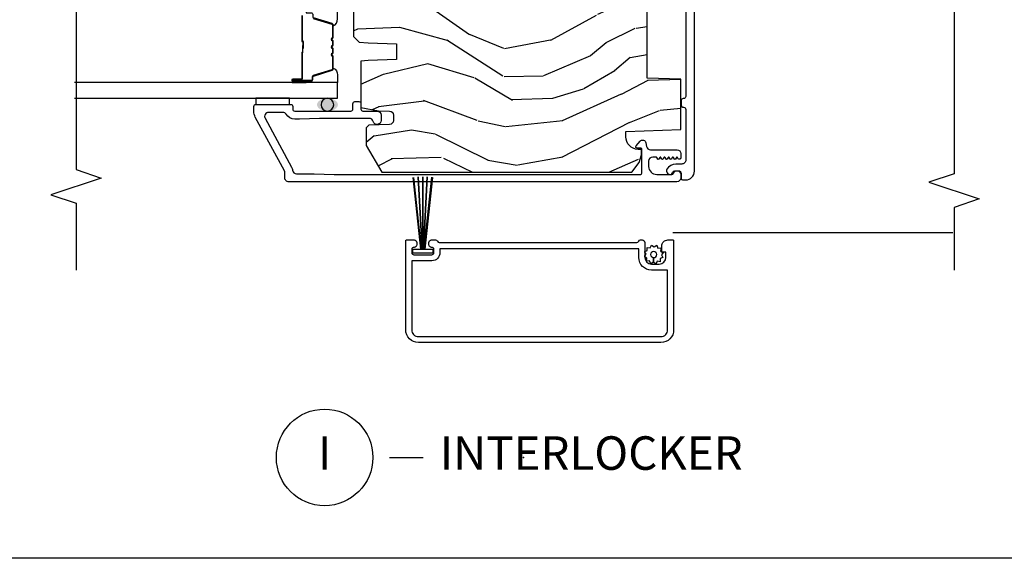
# Model space of a CAD drawing. Units: inches. Extents: x 0 to 201, y 0 to 129.
# Drawn here: x 63 to 70, y 18 to 22 of the extents above; entities that cross this region are included whole.
import ezdxf

# ---------------------------------------------------------------- set-up
doc = ezdxf.new("R2010")
doc.units = ezdxf.units.IN
doc.header["$MEASUREMENT"] = 0
doc.layers.get('Defpoints').update_dxf_attribs({"color": 253})
for name, color, linetype in [('ZP-ANNO-DIMS-DWNLD', 2, 'Continuous'), ('ZP-ANNO-MARK', 9, 'Continuous'), ('ZP-ANNO-TITL', 44, 'Continuous'), ('ZP-DETL-SEAL', 4, 'Continuous'), ('ZP-SECT-ALUM', 63, 'Continuous'), ('ZP-SECT-GLAS', 153, 'Continuous'), ('ZP-SECT-SCRN', 234, 'Screen'), ('ZP-SECT-SEAL', 8, 'Continuous'), ('ZP-SECT-WDHA', 11, 'Continuous'), ('ZP-SECT-WOOD', 104, 'Continuous'), ('ZP-SECT-WSTP', 40, 'Continuous')]:
    doc.layers.add(name, color=color, linetype=linetype)
doc.layers.add('ZP-ANNO-NPLT', color=7, linetype='Continuous', plot=False)
doc.styles.get("Standard").update_dxf_attribs({"font": 'arial.ttf'})
doc.linetypes.add('Screen', pattern='A,0.0625,-0.09375,[133,ltypeshp.shx,S=0.0375,R=0,X=-0.0625,Y=0],-0.0625,0.03125', length=0.25)
doc.dimstyles.new('Frame Make Height and Width', dxfattribs={"dimtxt": 0.25, "dimasz": 0.125, "dimexe": 0.09375, "dimexo": 0.25, "dimgap": 0.0875, "dimtad": 0, "dimdec": 4, "dimzin": 10, "dimdsep": 46, "dimlunit": 5, "dimtxsty": 'Standard', "dimblk": 'ARCHTICK', "dimblk1": 'ARCHTICK', "dimblk2": 'Z_Arch Tick', "dimcen": 0.09, "dimclrd": 256, "dimclre": 256, "dimclrt": 255, "dimadec": 3, "dimazin": 2, "dimtfac": 0.75, "dimtdec": 4, "dimtofl": 0, "dimtmove": 2, "dimatfit": 3, "dimfxl": 1, "dimfrac": 2, "dimtolj": 1, "dimtzin": 0, "dimlwd": -1, "dimlwe": -1, "dimarcsym": 0})

# ---------------------------------------------------------------- blocks, each defined once
blk = doc.blocks.new('109DCN - Cut Name Interlock (I)')
at = {"layer": 'ZP-ANNO-NPLT'}
blk.add_point((0, 0), dxfattribs=at)
at = {"layer": 'ZP-ANNO-TITL'}
blk.add_lwpolyline([(-0.25, 0), (-0.1875, 0)], dxfattribs=at)
blk.add_circle((-0.3712500000000016, 0), 0.09, dxfattribs=at)
at = {"layer": 'ZP-ANNO-TITL', "char_height": 0.0625}
for s, insert, width, attachment_point in [('I', (-0.3712500000000016, 0), 0.1375, 5), ('INTERLOCKER', (-0.15625, 0), 1.125, 4)]:
    blk.add_mtext(s, dxfattribs=dict(at, insert=insert, width=width, attachment_point=attachment_point))
blk = doc.blocks.new('_ArchTick')
at = {"color": 0, "linetype": 'ByBlock', "const_width": 0.15}
blk.add_lwpolyline([(-0.5, -0.5), (0.5, 0.5)], dxfattribs=at)
blk = doc.blocks.new('*D131')
at = {"layer": 'Defpoints', "color": 0}
for p in [(56.74999999999997, 19.6875), (95.21670882278784, 19.68750000000071), (56.74999999999997, 17.68750000000071)]:
    blk.add_point(p, dxfattribs=at)
at = {"layer": 'ZP-ANNO-DIMS-DWNLD'}
for p, q in [((56.74999999999997, 19.64583333333333), (56.74999999999997, 17.67187500000071)), ((95.21670882278784, 19.64583333333404), (95.21670882278784, 17.67187500000071)), ((56.74999999999997, 17.68750000000071), (75.76818274245348, 17.68750000000071)), ((95.21670882278784, 17.68750000000071), (76.19852608033433, 17.68750000000071))]:
    blk.add_line(p, q, dxfattribs=at)
at = {"layer": 'ZP-ANNO-DIMS-DWNLD', "xscale": 0.0208333333333333, "yscale": 0.0208333333333333, "zscale": 0.0208333333333333, "rotation": 180}
blk.add_blockref('_ArchTick', (56.74999999999997, 17.68750000000071), dxfattribs=at)
at = {"layer": 'ZP-ANNO-DIMS-DWNLD', "xscale": 0.0208333333333333, "yscale": 0.0208333333333333, "zscale": 0.0208333333333333}
blk.add_blockref('_ArchTick', (95.21670882278784, 17.68750000000071), dxfattribs=at)
at = {"layer": 'ZP-ANNO-DIMS-DWNLD', "color": 255, "insert": (75.9833544113939, 17.68750000000071), "char_height": 0.0416666666666667, "attachment_point": 5}
blk.add_mtext('\\A1;FRAME WIDTH', dxfattribs=at)
blk = doc.blocks.new('Z_Arch Tick')
at = {"color": 0, "linetype": 'ByBlock', "const_width": 0.15}
blk.add_lwpolyline([(-0.5, -0.5), (0.5, 0.5)], dxfattribs=at)
blk = doc.blocks.new('101CS Vin25 PR SPD 2GP Reserve PT (Dual .75 in 3mm IG) IL')
at = {"layer": 'ZP-DETL-SEAL', "linetype": 'Continuous'}
h = blk.add_hatch(color=256, dxfattribs=at)
edge = h.paths.add_edge_path()
edge.add_ellipse((1.332023074705816, -1.389946466053606), major_axis=(0, -0.078), ratio=0.6089743602030441, start_angle=0, end_angle=360, ccw=False)
at = {"layer": 'ZP-SECT-WDHA'}
h = blk.add_hatch(dxfattribs=at)
h.set_pattern_fill('WOOD3', color=256, scale=2, angle=73, pattern_type=2)
h.set_pattern_definition([(68.23640000000003, (-25.69464202663335, -91.77275872445792), (-8.34477137446781, -20.45396798290167), [0.240832, -23.842358]), (84.30990000000001, (-25.60534672238063, -91.54909301712121), (0.42636909446815, 8.235181511295936), [0.305942, -9.892097999999997]), (118, (-25.57501349632159, -91.24465928804896), (-1.912610103781079, 0.5847435903937088), [0.226274, -2.602152]), (119.8476, (-25.68124278452004, -91.04487105433923), (-20.50272857977592, 35.5476882888315), [0.4386339999999988, -43.42478999999983]), (85.9946, (-25.89954879501139, -90.66442068203905), (-1.437476743240215, -18.38297247813528), [0.2668339999999987, -26.41649399999992]), (73, (-25.88091043714126, -90.39823914320527), (-1.327866102480597, 2.497352921371544), [0.5, -1.5]), (63.53769999999998, (-25.73472458477989, -89.92008676522379), (-4.836323452587551, -8.978306718050995), [0.24331, -11.922214]), (67.28939999999999, (-26.21104659485339, -91.61487800390763), (-7.175302374271586, -16.6287403265194), [0.200998, -19.898754]), (73, (-26.13344615878957, -91.42946448680947), (-1.327866102480597, 2.497352921371544), [0.3, -1.7]), (101.3008, (-26.04573464737276, -91.14257306002057), (-5.043499394239715, 24.54716094300748), [0.295296, -29.23435]), (125.125, (-26.10360066997967, -90.853001784809), (7.224071108844608, -10.57415813511433), [0.45607, -22.347438]), (112.2894, (-26.36600630480399, -90.47998263943917), (-6.054586024953073, 14.3993751268171), [0.2842539999999988, -28.14108799999992]), (79.34020000000001, (-26.47381938583834, -90.21696868627721), (2.76533439438243, 15.88561928555967), [0.362216, -17.748554]), (61.11129999999999, (-26.40681776237668, -89.86100410594159), (-13.92425483963839, -25.02229161617254), [0.38833, -38.444646]), (66.29019999999998, (-26.80395554355046, -91.43360754697953), (7.175289077572959, 16.62874768410002), [0.342344, -33.89214000000001]), (76.3665, (-26.66629697370621, -91.120158798141), (7.44326367411108, 31.18650071420278), [0.340588, -33.718186]), (106.6901, (-26.58601668921975, -90.78916774701914), (0.7431255040166725, -4.409962367830814), [0.360556, -6.850547999999999]), (120.4895999999999, (-26.68956612899552, -90.44380197928567), (-15.19129255384613, 25.55825994297176), [0.325576, -32.232064]), (87.9314, (-26.85475749538766, -90.16324572384033), (0.6943551067665528, 22.79293410148564), [0.310484, -30.737866]), (73, (-26.84355036444788, -89.85296456067361), (-1.327866102480597, 2.497352921371544), [0.24, -1.759999999999999]), (60.00539999999999, (-26.77338115531443, -89.62345141924247), (9.087905524651106, 16.04400167334359), [0.266834, -26.416494]), (73, (-25.18822795267781, -91.27925615536655), (-1.327866102480597, 2.497352921371544), [0, -2]), (296.1524, (-25.39325530214436, -90.92377931228008), (-18.00538888531858, 36.87554735843706), [0.4386340000000001, -43.42478999999999]), (279.5651, (-27.1125323327928, -90.7327649361596), (1.327869099233074, -2.497352076502218), [0.1788859999999993, -4.293249999999979]), (261.1301, (-27.0828074250714, -90.90916343349151), (-1.595852046107206, -12.06039967677669), [0.282842, -13.859292]), (229.8014, (-27.12641931215524, -91.18862363335008), (-6.748938448303023, -8.393559450670804), [0.152316, -15.07923]), (99.56509999999996, (-25.39325530214436, -90.92377931228008), (-1.327869099233074, 2.497352076502219), [0.2236059999999999, -4.248529999999998]), (79.7098, (-25.43041143679612, -90.70328119061521), (-3.350093459302556, -17.79822734718652), [0.342344, -33.89214000000001]), (62.87529999999996, (-25.36925724742891, -90.36644270539885), (15.67848221527704, 30.76012413734089), [0.568858, -56.316992]), (62.69520000000002, (-25.48425498032148, -91.8370804994969), (5.421060729349783, 10.89091849633434), [0.223606, -22.137072]), (88.5241, (-25.38168101504395, -91.63838832137392), (-0.6943538178398221, -22.79293551970828), [0.37363, -36.989452]), (115.8789, (-25.37205767694008, -91.26488143875498), (15.34964888471387, -31.88084594068392), [0.3821, -37.827846]), (107.6952, (-25.5388328361681, -90.92109946385743), (-7.540852312839224, 23.21929303946757), [0.316228, -31.306548]), (82.4623, (-25.63495104901353, -90.61983332045695), (1.01111154669365, 10.14779136076372), [0.364966, -11.80056]), (66.41809999999998, (-25.58707552067112, -90.2580213060269), (-13.76583238823937, -31.34488541092399), [0.52345, -51.82155999999999]), (64.86989999999992, (-25.962407358303, -91.69089464713556), (-5.421068605812717, -10.89091361125097), [0.282842, -13.859292]), (84.30990000000001, (-25.84229109074211, -91.43482418365481), (0.42636909446815, 8.235181511295936), [0.305942, -9.892097999999997]), (115.5104, (-25.81195786468307, -91.13039045458252), (12.69389479119331, -26.88614988798454), [0.325576, -32.232064]), (118, (-25.95217570186148, -90.83655553811238), (-1.912610103781079, 0.5847435903937088), [0.367696, -2.460732]), (90.35399999999971, (-26.12479829518395, -90.51189965833407), (0.0487620292280573, -27.20289793979688), [0.335262, -33.190848]), (69.63350000000003, (-26.12686982526899, -90.17664496595366), (-11.26852463519538, -30.01700107381326), [0.340588, -33.718186]), (55.89729999999996, (-26.008337350544, -89.85734878302065), (11.58525502309056, 17.37187083675603), [0.27203, -26.930912]), (64.2538, (-26.44055973628451, -91.54470879477417), (6.005821017315287, 12.80351945054413), [0.263058, -26.042834]), (87.9314, (-26.32629090281807, -91.3077644264127), (0.6943551067665528, 22.79293410148564), [0.310484, -30.737866]), (105.0054, (-26.3150837718783, -90.99748326324597), (2.814114219735262, -11.31727641611973), [0.37736, -18.490604]), (122.8991, (-26.41278577755964, -90.63299140039324), (18.43175097613515, -28.64036637139408), [0.49679, -49.18217999999999]), (88.94539999999999, (-26.6826226393143, -90.21587263069044), (-0.4263644116476313, -8.235181634652655), [0.291204, -14.269016]), (66.99100000000001, (-26.67726294246899, -89.92471756264295), (7.760042155334039, 18.54135163249375), [0.3821, -37.827846]), (49.80139999999996, (-26.52790950443583, -89.5730166235659), (6.748938448303025, 8.393559450670802), [0.152316, -15.07923]), (63.53769999999998, (-27.01434258986234, -91.36928577194053), (-4.836323452587551, -8.978306718050995), [0.24331, -11.922214]), (83.008, (-26.90592119049035, -91.15146749869832), (2.60695157870877, 22.20819262847393), [0.345254, -34.18010000000001]), (110.4054, (-26.86389309624241, -90.80878157938751), (-11.52445423798903, 30.71134915766887), [0.428018, -42.37384999999999]), (102.0546, (-25.10051644126099, -90.99236472857764), (-3.557234008732981, 15.72724097270063), [0.205912, -20.385348]), (83.78429999999999, (-25.14352001000721, -90.79099270203203), (-3.618064673815971, -32.35598179133584), [0.4275519999999988, -42.32756599999983]), (65.87499999999999, (-25.09722827450069, -90.36595496814974), (-6.00581031409047, -12.80352490518391), [0.483736, -15.64078])])
edge = h.paths.add_edge_path()
edge.add_line((2.819001590399807, 1.228053534046035), (2.81900159041568, -1.174946466070741))
edge.add_line((2.81900159041568, -1.174946466070741), (2.79900159041027, -1.194946466059866))
edge.add_line((2.79900159041027, -1.194946466059866), (2.533139484089872, -1.194946466049009))
edge.add_line((2.533139484089872, -1.194946466049009), (2.513215590128055, -1.175022572087163))
edge.add_line((2.513215590128055, -1.175022572087163), (2.505334951991017, -1.084946466001758))
edge.add_line((2.505334951991017, -1.084946466001758), (2.498001590399397, -0.8749464660488737))
edge.add_line((2.498001590399397, -0.8749464660488737), (2.390001590399407, -0.87494646604876))
edge.add_line((2.390001590399407, -0.87494646604876), (2.383017850150395, -1.07494646604889))
edge.add_line((2.383017850150395, -1.07494646604889), (2.113892407913652, -1.07494646604889))
edge.add_line((2.113892407913652, -1.07494646604889), (2.10513688314549, -1.175022572087163))
edge.add_line((2.10513688314549, -1.175022572087163), (2.085212989183645, -1.194946466049009))
edge.add_line((2.085212989183645, -1.194946466049009), (1.84177686794348, -1.19494646604898))
edge.add_line((1.84177686794348, -1.19494646604898), (1.798284594764282, -1.152946466048751))
edge.add_line((1.798284594764282, -1.152946466048751), (1.792335365640411, -1.084946466001758))
edge.add_line((1.792335365640411, -1.084946466001758), (1.785002004048777, -0.87494646604876))
edge.add_line((1.785002004048777, -0.87494646604876), (1.669002004054377, -0.87494646604876))
edge.add_line((1.669002004054377, -0.87494646604876), (1.661668642462771, -1.084946466001786))
edge.add_line((1.661668642462771, -1.084946466001786), (1.656856765964306, -1.139946466053606))
edge.add_line((1.656856765964306, -1.139946466053606), (1.311036231778388, -1.139946466053606))
edge.add_line((1.311036231778388, -1.139946466053606), (1.287182756219678, -1.00994646606046))
edge.add_line((1.287182756219678, -1.00994646606046), (1.284282691581537, -0.926899481165412))
edge.add_arc((1.254300966771201, -0.9279464660742862), 0.0300000000000359, 2.000000014901842, 89.99999999998136)
edge.add_line((1.254300966771211, -0.8979464660742504), (1.213878298780585, -0.8979464660742504))
edge.add_arc((1.213878298780594, -0.9279464660742975), 0.0300000000000472, 90.0000000000178, 178.0000000000135)
edge.add_line((1.183896573969974, -0.926899481173228), (1.178549397808154, -1.080022572091712))
edge.add_line((1.178549397808154, -1.080022572091712), (1.158625503846309, -1.099946466053557))
edge.add_line((1.158625503846309, -1.099946466053557), (1.027861001521259, -1.099946466053557))
edge.add_line((1.027861001521259, -1.099946466053557), (0.8290015904156859, -0.9851349315208378))
edge.add_line((0.8290015904156859, -0.9851349315208378), (0.8290015904156859, 0.8832331486010165))
edge.add_line((0.8290015904156859, 0.8832331486010165), (0.901617671740155, 0.93599181990208))
edge.add_line((0.901617671740155, 0.93599181990208), (0.9574492304604405, 0.9541325930044255))
edge.add_line((0.9574492304604405, 0.9541325930044255), (0.9974492304604609, 0.9541325930044255))
edge.add_line((0.9974492304604609, 0.9541325930044255), (0.9983369627197048, 0.9287112672158973))
edge.add_arc((1.092279700459152, 0.9319918199104025), 0.0939999999998092, 182.0000000027304, 270.0000000000035)
edge.add_line((1.092279700459158, 0.8379918199105933), (1.132001590424863, 0.8379918199105933))
edge.add_line((1.132001590424863, 0.8379918199105933), (1.146321260999826, 1.248053533951003))
edge.add_line((1.146321260999826, 1.248053533951003), (1.522129424520471, 1.248053533951003))
edge.add_line((1.522129424520471, 1.248053533951003), (1.530859616907747, 0.9980535339508609))
edge.add_line((1.530859616907747, 0.9980535339508609), (2.241143563925149, 0.9980535339508609))
edge.add_line((2.241143563925149, 0.9980535339508609), (2.249873756274681, 1.248053533951003))
edge.add_line((2.249873756274681, 1.248053533951003), (2.799001590446223, 1.248053533951003))
edge.add_line((2.799001590446223, 1.248053533951003), (2.819001590399807, 1.228053534046035))
at = {"layer": 'ZP-DETL-SEAL', "linetype": 'Continuous'}
blk.add_circle((1.332023074705816, -1.389946466053606), 0.0475000000958374, dxfattribs=at)
at = {"layer": 'ZP-SECT-ALUM', "linetype": 'Continuous', "flags": 128}
blk.add_lwpolyline([(2.366046975388272, 1.284999999630013), (1.393457890807709, 1.28499999962958, 0.4142135623730951), (1.377457890807747, 1.268999999629613), (1.377457890807775, 1.265999999996434, -0.4142135623730311), (1.361457890807784, 1.24999999999645), (1.328457890807769, 1.24999999999645, -0.4142135623729655), (1.312457890807806, 1.265999999996406), (1.312457890807777, 1.268999999629581, 0.414213562373094), (1.296457890807786, 1.284999999629551), (0.9193482308504457, 1.284999999629366, 0.4142135623734072), (0.889348230850345, 1.25499999962928), (0.8893482308503593, 1.211114221193682, -0.2666028999877296), (0.8513130066052951, 1.144851268745307, -0.64635953860862), (0.8121493002794863, 1.172751428482357, -0.2463876309378626), (0.8232358189619475, 1.186489848949687, 0.2989926496520389), (0.8393482308500352, 1.211025597556457), (0.8393482308500068, 1.229940404497046, 0.4141933375441665), (0.8193496118968255, 1.249940404450125), (0.7813445956299461, 1.249943028786894, -0.4141933375441461), (0.7713445956299836, 1.259943719334479), (0.7713445956299694, 1.284999999629242, -0.4142135623730784), (0.8363445956303507, 1.349999999629698), (3.2083423031617, 1.34999999963076, -0.4142135623730951)], format="xyb", dxfattribs=at)
for points in [[(0.3230000625901965, -0.5836655678145349, 0.3178372451947249), (0.3130000625902483, -0.5695234321908327, -0.3178372451958018), (0.3030000625903142, -0.5553812965670435), (0.3030000625967091, 0.919618703432949, -0.317837245195792), (0.313000062596771, 0.9337608390566494, 0.3196186161364128), (0.3230000625968188, 0.9479029746803178), (0.3230000625968756, 0.9596187034329375, 0.4142135623718984), (0.3030000625969649, 0.9796187034329513), (0.1930000625971644, 0.9796187034334309, -0.4142135623730639), (0.1430000625971814, 1.029618703433625), (0.1430000625974372, 1.086618703433442, -0.4142135623730534), (0.1930000625976476, 1.136618703433413), (0.2280000625976584, 1.136618703433263, -0.4142135623719505), (0.2330000625976396, 1.131618703433268), (0.2330000625975543, 1.111618703433258, 0.414213562372991), (0.2380000625975214, 1.106618703433232), (0.2780000625976982, 1.106618703433053, 0.4142135623731177), (0.3230000625977141, 1.151618703432859), (0.3230000625978846, 1.18961870343287, 0.4142135623718464), (0.3180000625979034, 1.194618703432865), (-0.3469999374020887, 1.194618703435773, 0.4212519653460919), (-0.4419999374025139, 1.099618703436139), (-0.4419999374103583, -0.7103812965638081, 0.4247199420441675), (-0.3469999374107715, -0.8053812965642261), (0.3180000625892347, -0.8053812965671038, 0.4142135623735113), (0.3230000625892444, -0.8003812965671386), (0.3230000625895002, -0.7428812965671341, 0.4142135623718984), (0.3030000625895752, -0.7228812965670617), (0.2880000625895747, -0.7228812965669729, 0.4142135623731731), (0.2680000625894934, -0.7428812965668943), (0.2680000625894934, -0.745381296566892, -0.4142135623730956), (0.2530000625894218, -0.7603812965668464), (0.2280000625894161, -0.7603812965667274, -0.4142135623730607), (0.2130000625894866, -0.7453812965666522), (0.2130000625900692, -0.6103812965666613, -0.4142135623730601), (0.2280000625901266, -0.5953812965667354), (0.2530000625901323, -0.595381296566826, -0.4142135623718811), (0.2680000625900618, -0.6103812965668443), (0.2680000625900618, -0.6128812965668989, 0.414213562373017), (0.2880000625899726, -0.6328812965669695), (0.3030000625899731, -0.6328812965670583, 0.4142135623731731), (0.3230000625900686, -0.6128812965671387)], [(0.8165015904011454, -1.489446466023428), (0.8115015904030826, -1.339446466023167), (0.8115015902326091, -0.443748677274078), (0.8115015902326091, 0.9422506947883793, -0.4355729621623067), (0.8267596646690549, 0.9580535339417455), (0.9984248156358432, 0.9580535339417171, -0.4142860485430677), (1.008251242963893, 0.9478804900830599), (1.00779219624917, 0.9215817150057947, 0.6479321308090569), (1.024294092222163, 0.9137781903435158), (1.05964601997087, 0.9437431713283732, 0.6344801780207233), (1.047881446097491, 0.98742374612379), (1.019564889353205, 0.9924868026256152, -0.3632910813633407), (0.9948452066293071, 1.022018450894274), (0.9948452066293071, 1.220553533950601, 0.4142135623730951), (0.9673452066030847, 1.248053533976809), (0.9343578847907423, 1.248053533976809, 0.7670689362201487), (0.9293522587434068, 1.229396530576446), (0.9386923147312415, 1.223995951949627, -0.5770624946460078), (0.9386904268656905, 1.215337857370849), (0.926845101062625, 1.208495580270119, 0.5772556299936494), (0.9268457219925494, 1.199836036033071), (0.9386920289204851, 1.192995457733468, -0.5773191512548409), (0.9386918246964626, 1.184335436963346), (0.9268451951472798, 1.177495417399876, 0.5773400431900133), (0.9268452623162204, 1.168835239926858), (0.9386919979673393, 1.1619954041308, -0.5773469144821802), (0.938691975875713, 1.153335175121634), (0.926845205328874, 1.146495399766047, 0.5773491744032697), (0.926845212594472, 1.13783515380731), (0.9386919946178551, 1.130995398329639, -0.5773499175938505), (0.9386919922291241, 1.122335146796979), (0.92684520643256, 1.115495397854624, 0.5773501617502982), (0.9268452072155071, 1.10683514449081), (0.938691994248785, 1.099995397690515, -0.5773502412139285), (0.9386919939994697, 1.091335143730697), (0.9268452065723806, 1.084495397612494, 0.577350264798132), (0.9268452066294371, 1.075835143475808), (0.9386919941466658, 1.068995397513754, -0.2679491924317033), (0.9411919941847202, 1.064665270428912), (0.9411919941847202, 1.038053533979814, -0.4142135623730951), (0.9111919941466339, 1.008053533941728), (0.8715076388211855, 1.008053533941728, -0.4142135623730951), (0.8115046145913993, 1.068056558171514), (0.8115046145914135, 1.180540940483775, -0.3141513035315829), (0.8213154911517221, 1.194614781392653, 0.8373220032977092), (0.8117776978999415, 1.248053533976838), (0.7865015904375099, 1.248053533976809, 0.4142135623730951), (0.7565015903994237, 1.218053533938723), (0.7565015903994237, -0.443748677274078), (0.7565015903994237, -1.678446465993806, 0.4142135623730951), (0.7875015904286898, -1.709446466023086), (0.8334303763748209, -1.709446466023086, -0.1249997101994198), (0.8382019639774114, -1.710658294896466), (1.239490156386253, -1.928540006162739, 0.124999710199521), (1.282434444809567, -1.939446466023161), (1.319523074622978, -1.93944646602319, 0.4142135623730951), (1.334523074622964, -1.924446466023146), (1.334523074622978, -1.664446466023269, 0.4142135623730951), (1.319523074622978, -1.649446466023283), (1.299523074622257, -1.649446466023283, -0.4142135623730951), (1.284523074623209, -1.634446466024206), (1.284523074623209, -1.214946466023155, -0.4142135623730951), (1.299523074623195, -1.199946466023169), (1.339523074622874, -1.199946466023169, 0.4142135623730951), (1.354523074622889, -1.184946466023154), (1.354523074622875, -1.154946466023153, 0.4142135623730951), (1.339523074622888, -1.139946466023166), (1.299523074571894, -1.139946466023166, -0.4142135623730951), (1.284523074571907, -1.124946466023152), (1.284523074571907, -1.019946465997014, 0.4142135621750754), (1.254523074571906, -0.9899464660172778), (1.21452307462286, -0.9899464660172778, 0.8810176867826278), (1.207023074659218, -1.048993841124575, -0.3419987127643469), (1.22952307462225, -1.078041216211579), (1.22952307462225, -1.448946466022993), (1.224523074622084, -1.598946466023198), (1.224523074622084, -1.633946466023365, 0.2623196631813952), (1.260237360338038, -1.698334122524419, -0.2605357711986822), (1.27452307462434, -1.72388918512471), (1.27452307462434, -1.828862271496495, -0.5686563509189579), (1.230208311816923, -1.855226784876355), (0.866831489592414, -1.65792926813666, 0.0918398072526863), (0.8425802261931494, -1.650047040605619, -0.376319819022119), (0.8165015904011454, -1.620304429712438)], [(-0.3969999374024979, 1.099618703435986, -0.4315984151930746), (-0.3469999374023018, 1.149618703435757), (0.0980000625977056, 1.149618703433837), (0.0980000625971798, 1.029618703433833, 0.4142135623730894), (0.1930000625967807, 0.934618703433415), (0.2580000625967784, 0.934618703433145), (0.2580000625903267, -0.5503812965668687), (0.2280000625903398, -0.5503812965667195, 0.4142135623730601), (0.1680000625900675, -0.6103812965664517), (0.1680000625894138, -0.7603812965664574), (-0.3469999374105726, -0.7603812965642387, -0.4553101007358959), (-0.3969999374103565, -0.7103812965640444)]]:
    blk.add_lwpolyline(points, format="xyb", close=True, dxfattribs=at)
at = {"layer": 'ZP-SECT-ALUM'}
for points in [[(1.97523209191776, -1.496340985219609), (1.932457655751861, -1.356432108682247, 0.3297505471403169), (1.925763522460115, -1.351478710615287), (1.836357598602077, -1.351478710615287, 0.1989123673796605), (1.831407851133789, -1.353528963146976), (1.826240589244193, -1.358696225036572, -0.4142135623730968), (1.812805560401656, -1.358696225036572), (1.807638298512088, -1.353528963146976, 0.1989123673796558), (1.802688551043772, -1.351478710615287), (1.779357598602089, -1.351478710615287, 0.1989123673796569), (1.774407851133773, -1.353528963146976), (1.769240589244205, -1.358696225036572, -0.4142135623730913), (1.755805560401668, -1.358696225036572), (1.7506382985121, -1.353528963146976, 0.1989123673796548), (1.745688551043784, -1.351478710615287), (1.722357598602101, -1.351478710615287, 0.1989123673796564), (1.717407851133785, -1.353528963146976), (1.712240589244217, -1.358696225036572, -0.4142135623730915), (1.69880556040168, -1.358696225036572), (1.693638298512084, -1.353528963146976, 0.198912367379654), (1.688688551043796, -1.351478710615287), (1.5992826271858, -1.351478710615287, 0.3297505471403128), (1.592588493894055, -1.356432108682247), (1.549814057728156, -1.496340985219609, -0.3297505471403153), (1.538816553034564, -1.504478710615307), (1.518773074822945, -1.504478710615307, 0.4142135623733994), (1.51177307482294, -1.511478710615284), (1.51177307482294, -1.649478710615289, 1), (1.51777307482294, -1.649478710615289), (1.51777307482294, -1.586978710615289, -0.4142135623730945), (1.527273074822943, -1.577478710615286), (1.717319794086918, -1.577478710615286, 0.3419987131196729), (1.718288039923479, -1.576728710615304, -0.3419987131196799), (1.723129269106252, -1.572978710615279), (1.772523074822956, -1.572978710615279), (1.772523074822956, -1.577420181220338), (1.723523074822921, -1.577420181220338, 0.3279189694272522), (1.722568723940483, -1.57812149343494, -0.3279189694272557), (1.717319794086918, -1.581978710615294), (1.527273074822943, -1.581978710615294, 0.4142135623730951), (1.522273074822948, -1.586978710615289), (1.522273074822948, -1.649478710615289, -1), (1.507273074822933, -1.649478710615289), (1.507273074822933, -1.511478710615284, -0.4142135623730951), (1.518773074822945, -1.4999787106153), (1.538816553034564, -1.4999787106153, 0.3297505471403177), (1.545510686326309, -1.495025312548341), (1.588285122492209, -1.355116436010979, -0.3297505471403159), (1.5992826271858, -1.34697871061528), (1.688688551043796, -1.34697871061528, -0.1989123673796553), (1.69682027902742, -1.35034698263164), (1.701987540916988, -1.355514244521236, 0.4142135623730928), (1.709058608728881, -1.355514244521236), (1.714225870618449, -1.35034698263164, -0.1989123673796594), (1.722357598602101, -1.34697871061528), (1.745688551043784, -1.34697871061528, -0.1989123673796536), (1.753820279027436, -1.35034698263164), (1.758987540917004, -1.355514244521236, 0.4142135623730974), (1.766058608728869, -1.355514244521236), (1.771225870618465, -1.35034698263164, -0.1989123673796608), (1.779357598602089, -1.34697871061528), (1.802688551043772, -1.34697871061528, -0.1989123673796527), (1.810820279027424, -1.35034698263164), (1.815987540917021, -1.355514244521236, 0.4142135623730964), (1.823058608728885, -1.355514244521236), (1.828225870618453, -1.35034698263164, -0.1989123673796597), (1.836357598602077, -1.34697871061528), (1.925763522460115, -1.34697871061528, -0.3297505471403154), (1.936761027153707, -1.355116436010979), (1.979535463319578, -1.495025312548341, 0.3297505471403161)], [(1.997773074822944, -1.581978710615294), (1.807523074822924, -1.581978710615294, -0.414213562373095), (1.802523074822929, -1.576978710615298), (1.802523074822929, -1.575178710615295, 0.4142135623730931), (1.800323074822941, -1.572978710615279), (1.752523074822946, -1.572978710615279), (1.752523074822946, -1.568478710615272), (1.800323074822941, -1.5684787106153, -0.4142135623730951), (1.807023074822936, -1.575178710615295), (1.807023074822936, -1.576978710615298, 0.4142135623730951), (1.807523074822924, -1.577478710615286), (1.997773074822944, -1.577478710615286, -0.4142135623730944)]]:
    blk.add_lwpolyline(points, format="xyb", dxfattribs=at)
at = {"layer": 'ZP-SECT-GLAS', "flags": 128}
blk.add_lwpolyline([(1.379523074801653, -3.279446466064831), (1.379523074801653, -1.31444646604516), (1.496523074801672, -1.31444646604516), (1.496523074801672, -3.279446466064831)], dxfattribs=at)
at = {"layer": 'ZP-SECT-SCRN'}
blk.add_line((0.376146241911357, 3.27821144649209), (0.376061886808742, 1.187544900508669), dxfattribs=at)
at = {"layer": 'ZP-SECT-SEAL'}
for points in [[(1.588285122492209, -1.355116436010979, -0.3297505471404567), (1.5992826271858, -1.34697871061528), (1.605500104316689, -1.34697871061528, 0.299955966230149), (1.553828293091441, -1.31444646604516), (1.496523074801672, -1.31444646604516), (1.496523074801672, -1.549147774688355), (1.507273074822933, -1.549147774688355), (1.507273074822933, -1.511478710615284, -0.4142135623730895), (1.518773074822945, -1.4999787106153), (1.538816553034564, -1.4999787106153, 0.3297505471403212), (1.545510686326309, -1.495025312548341)], [(1.936761027153707, -1.355116436010979, 0.3297505471404567), (1.925763522460115, -1.34697871061528), (1.919546045329227, -1.34697871061528, -0.3006645954625839), (1.971217856554474, -1.314489458796634), (2.02852307480164, -1.31444646604516), (2.02852307480164, -1.549147774688355), (2.017773074822983, -1.549147774688355), (2.017773074822983, -1.511478710615284, 0.4142135623730895), (2.006273074822971, -1.4999787106153), (1.986229596611352, -1.4999787106153, -0.3297505471403212), (1.979535463319606, -1.495025312548341)], [(1.496523074801672, -1.549147774688355), (1.507273074822933, -1.549147774688355), (1.507273074822933, -1.649478710615289, 0.1201675316467601), (1.508114998258776, -1.652931248300239), (1.496523070867652, -1.65289327211372)]]:
    blk.add_lwpolyline(points, format="xyb", close=True, dxfattribs=at)
blk.add_lwpolyline([(1.379523074610162, -1.674446466049209), (1.379523074610162, -1.924446466049209), (1.334523074610146, -1.924446466049209), (1.334523074610146, -1.674446466049209)], close=True, dxfattribs=at)
at = {"layer": 'ZP-SECT-WOOD', "flags": 128}
blk.add_lwpolyline([(2.085212989183645, -1.194946466049009), (1.84177686794348, -1.19494646604898), (1.798284594764282, -1.152946466048751), (1.792335365640411, -1.084946466001758), (1.785002004048777, -0.87494646604876), (1.669002004054377, -0.87494646604876), (1.661668642462771, -1.084946466001786), (1.656856765964306, -1.139946466053606), (1.311036231778388, -1.139946466053606), (1.287182756219678, -1.00994646606046), (1.284282691581537, -0.926899481165412, 0.4040262257594275), (1.254300966771211, -0.8979464660742504), (1.213878298780585, -0.8979464660742504, 0.4040262258351352), (1.183896573969974, -0.926899481173228), (1.178549397808154, -1.080022572091712), (1.158625503846309, -1.099946466053557), (1.027861001521259, -1.099946466053557), (0.8290015904156859, -0.9851349315208378), (0.8290015904156859, 0.8832331486010165), (0.901617671740155, 0.93599181990208), (0.9574492304604405, 0.9541325930044255), (0.9974492304604609, 0.9541325930044255), (0.9983369627197048, 0.9287112672158973, 0.4040262258213155), (1.092279700459158, 0.8379918199105933), (1.132001590424863, 0.8379918199105933), (1.146321260999826, 1.248053533951003), (1.522129424520471, 1.248053533951003), (1.530859616907747, 0.9980535339508609), (2.241143563925149, 0.9980535339508609)], format="xyb", dxfattribs=at)
at = {"layer": 'ZP-SECT-WSTP'}
for p, q in [((0.7894498457477966, -0.6049008616266764), (0.2551421863693406, -0.662315042077351)), ((0.2551421863693264, -0.693447551065658), (0.789449845748365, -0.7508617315138526))]:
    blk.add_line(p, q, dxfattribs=at)
at = {"layer": 'ZP-SECT-WSTP', "flags": 128}
blk.add_lwpolyline([(0.2169654039701641, 0.9891367395058772), (0.2319748926424126, 0.9796187034335375), (0.2374428844707808, 0.9796187034335357), (0.2450326207859348, 0.9980508628182924), (0.267919936765054, 0.9970995239916771), (0.2648824819057722, 1.019804328467117), (0.2851791483813599, 1.030424102865262), (0.2711962330725584, 1.048568312899316), (0.2834637746535264, 1.067913640548349), (0.2622821097601928, 1.076635529714977), (0.2631896001935985, 1.098467940753792), (0.2553480934064538, 1.098467940753792), (0.2405286441113077, 1.096485390834761), (0.2393188759334208, 1.098797517279212, -0.3406673006028418), (0.2318650318246256, 1.10846794075379), (0.2318650318246398, 1.113043411981514), (0.2299088697132845, 1.116782057310409), (0.2117646596792184, 1.102799142001654), (0.1924193320301981, 1.115066683582625), (0.1836974428634477, 1.093885018689295), (0.1608101268843285, 1.094836357515852), (0.1638475817437239, 1.072131553040414), (0.1435509152680225, 1.061511778642268), (0.1575338305768241, 1.043367568608269), (0.1913890706862844, 1.044916651179592, -0.4276701643592756), (0.2143650318246983, 1.068967940753761, -1), (0.2143650318246841, 1.022967940753769, -0.4008837965018011), (0.1913890706862844, 1.044916651179592), (0.1575338305768241, 1.043367568608269), (0.145266288995856, 1.02402224095918), (0.1664479538891896, 1.015300351792497), (0.1654966150626365, 0.9924130358134348), (0.1882014195380748, 0.9954504906727681), (0.1964850462607472, 0.9796187034334877), (0.2046148145691831, 0.979618703433486)], format="xyb", close=True, dxfattribs=at)
blk.add_lwpolyline([(0.7948042939719926, -0.6784893556851604), (0.2551421863693406, -0.6784893556850858), (0.2551421863693406, -0.6735448163027922), (0.7937014849685085, -0.6446854875567869), (0.2551421863693406, -0.6735448163027922), (0.2551421863693406, -0.6676293896908287), (0.7901870336261112, -0.6100852231288645), (0.2551421863693406, -0.6676293896908287), (0.2551421863693548, -0.6030541939133923), (0.2251421863693821, -0.6030541939133851), (0.22514218636924, -0.7528652749214954), (0.2551421863692127, -0.7528652749215166), (0.2551421863693406, -0.6893493216791864), (0.7900393636518431, -0.7467477758748676), (0.2551421863693406, -0.6893493216791864), (0.2551421863693406, -0.683433895067223), (0.7936195717020667, -0.712286057331399), (0.2551421863693406, -0.683433895067223), (0.2551421863693406, -0.6784893556850858)], close=True, dxfattribs=at)

msp = doc.modelspace()

# ---------------------------------------------------------------- linework, layer by layer
at = {"layer": 'ZP-ANNO-MARK'}
for points in [[(69.96463416276163, 25.77903284572905), (69.96463416276163, 25.06028284572882), (70.1521341599697, 24.99778284572882), (69.7771341599697, 24.87278284572882), (69.96463416276163, 24.81028284572882), (69.9646341599697, 23.02903284572882), (70.1521341599697, 22.96653284572882), (69.7771341599697, 22.84153284572882), (69.9646341599697, 22.77903284572882), (69.9646341599697, 20.55253284572883), (69.7771341599697, 20.49003284572883), (70.1521341599697, 20.36503284572884), (69.96463416276163, 20.30253284572884), (69.9646341599697, 19.83378284572883)], [(63.40892271133018, 23.3985267558585), (63.40892271133018, 22.92977643082584), (63.2214227141221, 22.86727643082584), (63.5964227141221, 22.74227643082584), (63.4089227141221, 22.67977643082584), (63.4089227141221, 20.58378284572633), (63.5964227141221, 20.52128284572633), (63.2214227141221, 20.39628284572633), (63.4089227141221, 20.33378284572633), (63.4089227141221, 19.83378284572633)]]:
    msp.add_lwpolyline(points, dxfattribs=at)

# ---------------------------------------------------------------- block references
at = {"xscale": -1, "rotation": 270}
msp.add_blockref('101CS Vin25 PR SPD 2GP Reserve PT (Dual .75 in 3mm IG) IL', (66.67621062728489, 19.73639132814488), dxfattribs=at)
at = {"xscale": 4, "yscale": 4, "zscale": 4}
msp.add_blockref('109DCN - Cut Name Interlock (I)', (66.75, 18.4375), dxfattribs=at)

# ---------------------------------------------------------------- dimensions: what is measured, and where the dimension line sits
at = {"layer": 'ZP-ANNO-DIMS-DWNLD'}
dim = msp.add_linear_dim(base=(56.74999999999997, 17.68750000000071), p1=(95.21670882278784, 19.68750000000071), p2=(56.74999999999997, 19.6875), text='FRAME WIDTH', dimstyle='Frame Make Height and Width', override={"dimscale": 0.1666666666666666, "dimlfac": 6, "dimpost": '"\\X'}, dxfattribs=at)
dim.commit()
dim.dimension.update_dxf_attribs({"geometry": '*D131', "text_midpoint": (75.9833544113939, 17.68750000000071)})

doc.saveas('drawing.dxf')
